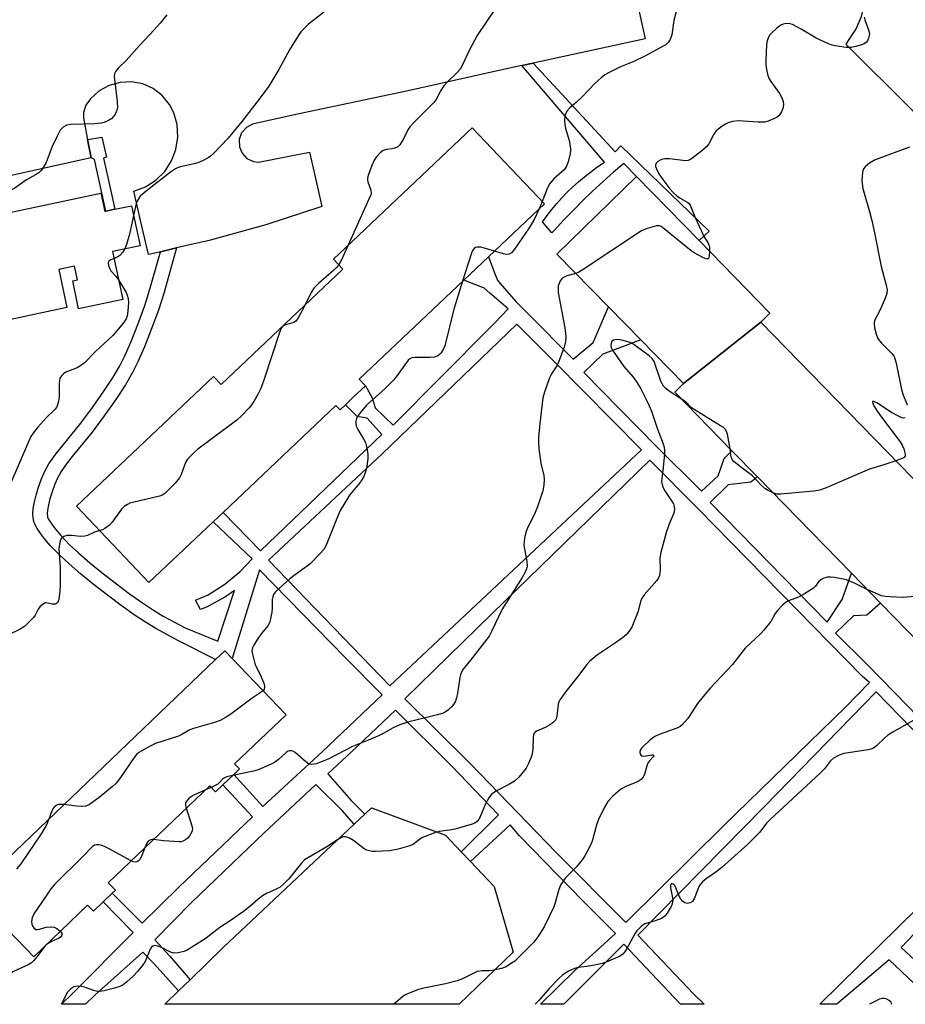
# Model space of a CAD drawing. Units: inches. Extents: x 1315758 to 1321758, y 481449 to 485450.
# Drawn here: x 1316992 to 1317255, y 481450 to 481743 of the extents above; entities that cross this region are included whole.
import ezdxf

# ---------------------------------------------------------------- set-up
doc = ezdxf.new("R2010")
doc.units = ezdxf.units.IN
doc.header["$MEASUREMENT"] = 0
for name, color, linetype in [('BLDG-Footprint', 5, 'Continuous'), ('TRANS-Non Street Sidewalk', 7, 'Continuous'), ('TRANS-Parking Lot', 4, 'Continuous'), ('Undefined', 1, 'Continuous')]:
    doc.layers.add(name, color=color, linetype=linetype)

msp = doc.modelspace()

# ---------------------------------------------------------------- linework, layer by layer
at = {"layer": 'BLDG-Footprint'}
for points, elevation in [([(1317093.07, 481635.6), (1317094.93, 481633.63), (1317091.34, 481630.23), (1317088.97, 481627.98), (1317087.39, 481626.49), (1317086.16, 481627.78), (1317052.63, 481596.01), (1317049.67, 481593.2), (1317030.6, 481575.14), (1317009.08, 481597.86), (1317049.78, 481636.43), (1317052.06, 481634.02), (1317088.26, 481668.33), (1317085.44, 481671.3), (1317126.71, 481710.4), (1317148.14, 481687.78), (1317131.49, 481672), (1317124.2, 481665.1)], 167.51), ([(1317212.44, 481652.57), (1317189.46, 481634.3), (1317176.78, 481647.31), (1317167.17, 481657.17), (1317151.88, 481672.86), (1317175.53, 481695.91), (1317194.1, 481676.86), (1317215.18, 481655.24)], 163.1), ([(1317016.29, 481690.99), (1317017.46, 481685.51), (1317017.73, 481685.57), (1317020.46, 481686.15), (1317025.42, 481687.2), (1317027.94, 481675.33), (1317019.77, 481673.59), (1317022.8, 481659.36), (1317009.7, 481656.58), (1317007.93, 481664.91), (1317009.32, 481665.2), (1317008.47, 481669.24), (1317003.76, 481668.24), (1317006.16, 481656.97), (1316982.53, 481651.94), (1316985.14, 481639.66), (1316961.66, 481634.67), (1316952.56, 481677.43), (1316963.18, 481679.69), (1316968.55, 481680.83)], 172.33), ([(1317287.48, 481575.58), (1317268.58, 481553.66), (1317266.64, 481551.75), (1317265.72, 481550.86), (1317264.2, 481552.43), (1317248.03, 481569.02), (1317239.38, 481577.89), (1317211.45, 481606.54), (1317203.83, 481614.36), (1317186.86, 481631.77), (1317189.46, 481634.3), (1317212.44, 481652.57)], 161.5), ([(1316988.66, 481471.87), (1316978.8, 481483.7), (1317050.42, 481552.27), (1317053.1, 481554.84), (1317055.31, 481552.54), (1317071.33, 481535.8), (1317056.06, 481521.17), (1317057.47, 481519.7), (1317055.78, 481518.08), (1317052.52, 481514.96), (1317050.35, 481512.89), (1317048.65, 481514.67), (1317018.5, 481485.8), (1317020.6, 481483.61), (1317019.69, 481482.74), (1317017.03, 481480.19), (1317014.09, 481477.37), (1317012.36, 481479.17), (1316996.35, 481463.84)], 166.06)]:
    msp.add_lwpolyline(points, close=True, dxfattribs=dict(at, elevation=elevation))
at = {"layer": 'TRANS-Non Street Sidewalk'}
for points in [[(1317141.43, 481728.89), (1317144.78, 481729.62), (1317169.14, 481703.29), (1317170.87, 481705.02), (1317197.09, 481679.68), (1317194.1, 481676.86), (1317175.53, 481695.91), (1317171.74, 481699.81), (1317168.63, 481697.16), (1317165.58, 481694.44), (1317162.58, 481691.67), (1317159.64, 481688.83), (1317156.75, 481685.94), (1317153.92, 481683), (1317151.14, 481679.99), (1317150.39, 481679.15), (1317147.61, 481682.45), (1317148.95, 481684.31), (1317150.35, 481686.11), (1317151.81, 481687.87), (1317153.34, 481689.57), (1317154.93, 481691.22), (1317156.56, 481692.81), (1317158.26, 481694.35), (1317160.01, 481695.82), (1317161.81, 481697.23), (1317163.66, 481698.58), (1317165.55, 481699.86), (1317166.01, 481700.16)], [(1317013.37, 481701.42), (1317012.32, 481706.97), (1317013.03, 481707.06), (1317016.56, 481707.62), (1317017.99, 481701.7), (1317017.04, 481701.35), (1317019.13, 481692.01), (1317020.46, 481686.15), (1317017.73, 481685.57), (1317014.42, 481700.98)]]:
    msp.add_lwpolyline(points, close=True, dxfattribs=at)
for points in [[(1317260.85, 481528.19, 0), (1317246.79, 481542.61, 0), (1317213.57, 481508.56, 0), (1317175.91, 481470.21, 0), (1317192.47, 481452.77, 0), (1317195.58, 481449.68, 0), (1317188.62, 481449.68, 0), (1317188.35, 481449.96, 0), (1317171.77, 481467.61, 0), (1317154.86, 481450.67, 0), (1317153.87, 481449.69, 0), (1317146.97, 481449.69, 0), (1317157.05, 481459.61, 0), (1317169.29, 481470.72, 0), (1317159.53, 481480.48, 0), (1317140.74, 481499.84, 0), (1317137.93, 481503.05, 0), (1317126.18, 481492.12, 0), (1317123.39, 481495.07, 0), (1317134.52, 481506.01, 0), (1317120.65, 481520.55, 0), (1317103.83, 481537.16, 0), (1317090.84, 481524.8, 0), (1317083.76, 481518.23, 0), (1317090.67, 481510.35, 0), (1317094.72, 481506.22, 0), (1317091.62, 481503.29, 0), (1317088.06, 481507.28, 0), (1317080.23, 481515.11, 0), (1317064.81, 481500.69, 0), (1317043.31, 481480.05, 0), (1317032.3, 481468.81, 0), (1317036.82, 481463.96, 0), (1317042.82, 481456.96, 0), (1317039.41, 481453.65, 0), (1317032.08, 481461.81, 0), (1317028.75, 481465.2, 0), (1317014.56, 481452.47, 0), (1317011.7, 481449.7, 0), (1317004.63, 481449.7, 0), (1317007.83, 481452.86, 0), (1317025.91, 481471.07, 0), (1317017.02, 481480.19, 0), (1317019.69, 481482.74, 0), (1317028.61, 481473.86, 0), (1317039.44, 481484.48, 0), (1317061.34, 481505.44, 0), (1317052.52, 481514.96, 0), (1317055.78, 481518.08, 0), (1317064.43, 481508.55, 0), (1317082.1, 481524.82, 0), (1317099.93, 481541.7, 0), (1317088.88, 481552.82, 0), (1317063.47, 481578.94, 0), (1317055.31, 481552.54, 0), (1317053.1, 481554.84, 0), (1317050.42, 481552.27, 0), (1317039.38, 481557.83, 0), (1317032.65, 481561.47, 0), (1317029.61, 481563.34, 0), (1317026.24, 481565.58, 0), (1317022.33, 481568.35, 0), (1317018.31, 481571.34, 0), (1317014.02, 481574.68, 0), (1317010.27, 481577.75, 0), (1317006.88, 481580.67, 0), (1317004, 481583.33, 0), (1317001.16, 481586.28, 0), (1316998.97, 481588.9, 0), (1316997.36, 481591.21, 0), (1316996.7, 481592.46, 0), (1316996.36, 481593.32, 0), (1316996.15, 481594.27, 0), (1316996.08, 481595.64, 0), (1316996.19, 481597.16, 0), (1316996.53, 481599.12, 0), (1316997.03, 481601.15, 0), (1316997.76, 481603.49, 0), (1316998.67, 481605.97, 0), (1316999.56, 481608.05, 0), (1317000.85, 481610.4, 0), (1317002.83, 481613.25, 0), (1317004.87, 481615.84, 0), (1317010.37, 481622.52, 0), (1317013.84, 481627.19, 0), (1317017.22, 481632.03, 0), (1317019.95, 481636.2, 0), (1317021.98, 481639.63, 0), (1317023.45, 481642.61, 0), (1317025.28, 481646.83, 0), (1317027.28, 481651.92, 0), (1317029.35, 481657.54, 0), (1317030.87, 481662.39, 0), (1317034.04, 481673.55, 0), (1317038.79, 481674.65, 0), (1317034.97, 481661.16, 0), (1317033.39, 481656.16, 0), (1317031.28, 481650.4, 0), (1317029.23, 481645.2, 0), (1317027.33, 481640.81, 0), (1317025.74, 481637.59, 0), (1317023.58, 481633.94, 0), (1317020.77, 481629.63, 0), (1317017.31, 481624.69, 0), (1317013.74, 481619.88, 0), (1317008.2, 481613.15, 0), (1317006.27, 481610.7, 0), (1317004.49, 481608.14, 0), (1317003.41, 481606.18, 0), (1317002.65, 481604.39, 0), (1317001.81, 481602.12, 0), (1317001.15, 481600, 0), (1317000.72, 481598.24, 0), (1317000.44, 481596.64, 0), (1317000.36, 481595.59, 0), (1317000.4, 481594.84, 0), (1317000.46, 481594.57, 0), (1317000.58, 481594.26, 0), (1317001.02, 481593.45, 0), (1317002.38, 481591.49, 0), (1317004.35, 481589.13, 0), (1317006.99, 481586.39, 0), (1317009.73, 481583.86, 0), (1317013.02, 481581.02, 0), (1317016.69, 481578.02, 0), (1317020.9, 481574.74, 0), (1317024.84, 481571.81, 0), (1317028.66, 481569.11, 0), (1317031.91, 481566.94, 0), (1317034.79, 481565.18, 0), (1317041.37, 481561.62, 0), (1317051.03, 481557.7, 0), (1317056.04, 481572.72, 0), (1317053.39, 481570.85, 0), (1317047.69, 481567.78, 0), (1317045.95, 481567.1, 0), (1317044.46, 481569.85, 0), (1317048.16, 481571.53, 0), (1317053.17, 481574.66, 0), (1317057.73, 481578.44, 0), (1317061.25, 481582.19, 0), (1317049.67, 481593.2, 0), (1317052.63, 481596.01, 0), (1317063.73, 481584.58, 0), (1317099.82, 481619.17, 0), (1317095.46, 481624.03, 0), (1317092.53, 481624.57, 0), (1317088.97, 481627.98, 0), (1317091.34, 481630.23, 0), (1317094.93, 481633.63, 0), (1317096.94, 481630.07, 0), (1317097.79, 481627.15, 0), (1317103.16, 481621.93, 0), (1317131.93, 481650.89, 0), (1317133.36, 481652.34, 0), (1317137.36, 481656.55, 0), (1317131.93, 481661.24, 0), (1317130.18, 481662.75, 0), (1317129.52, 481663.01, 0), (1317124.2, 481665.1, 0), (1317131.49, 481672, 0), (1317133.5, 481666.76, 0), (1317134.15, 481665.07, 0), (1317135.02, 481664.07, 0), (1317139.62, 481658.77, 0), (1317143.23, 481655.14, 0), (1317156.67, 481641.62, 0), (1317162.64, 481646.5, 0), (1317163.33, 481648.13, 0), (1317166.86, 481656.44, 0), (1317167.17, 481657.17, 0), (1317176.78, 481647.31, 0), (1317165.53, 481643.08, 0), (1317159.84, 481637.65, 0), (1317181.36, 481615.73, 0), (1317194.84, 481602.27, 0), (1317199.81, 481606.91, 0), (1317201.56, 481612.01, 0), (1317203.83, 481614.36, 0), (1317211.45, 481606.54, 0), (1317209.48, 481605, 0), (1317202.77, 481604.2, 0), (1317197.42, 481598.94, 0), (1317232.16, 481563.36, 0), (1317236.67, 481570.13, 0), (1317239.38, 481577.89, 0), (1317248.03, 481569.01, 0), (1317243.96, 481565.44, 0), (1317239.98, 481565.21, 0), (1317234.67, 481560.1, 0), (1317244.1, 481550.79, 0), (1317252.26, 481542.37, 0), (1317263, 481531.33, 0)], [(1317259.8, 481454.22, 0), (1317250.58, 481462.91, 0), (1317235.04, 481449.68, 0), (1317230.01, 481449.68, 0), (1317264.96, 481484.17, 0)], [(1317270.16, 481483.34, 0), (1317254.15, 481466.55, 0), (1317260.99, 481460.2, 0)]]:
    msp.add_polyline3d(points, dxfattribs=at)
for points in [[(1317156.49, 481595.4, 0), (1317177.04, 481614.62, 0), (1317151.13, 481640.76, 0), (1317139.98, 481651.99, 0), (1317099.89, 481613.38, 0), (1317066.08, 481581.84, 0), (1317102.19, 481544.39, 0)], [(1317242.58, 481547.27, 0), (1317193.91, 481596.96, 0), (1317179.52, 481611.49, 0), (1317132.59, 481565.93, 0), (1317106.67, 481540.58, 0), (1317126.07, 481521.35, 0), (1317151.64, 481494.81, 0), (1317172.34, 481474.02, 0), (1317201.45, 481502.88, 0), (1317237.75, 481538.21, 0), (1317244.8, 481545.38, 0)]]:
    msp.add_polyline3d(points, close=True, dxfattribs=at)
at = {"layer": 'TRANS-Parking Lot'}
msp.add_lwpolyline([(1317123.39, 481495.07), (1317126.18, 481492.12), (1317133.17, 481484.73), (1317138.86, 481465.2), (1317122.85, 481449.69), (1317035.35, 481449.7), (1317039.41, 481453.65), (1317042.82, 481456.96), (1317052.67, 481466.54), (1317091.62, 481503.29), (1317094.72, 481506.22), (1317096.78, 481508.17), (1317118.76, 481499.95)], close=True, dxfattribs=at)
for points in [[(1317276.45, 481696.7, 0), (1317237.7, 481735.26, 0), (1317238, 481735.61, 0), (1317239.63, 481738.03, 0), (1317240.55, 481739.38, 0), (1317240.76, 481739.85, 0), (1317242.41, 481743.54, 0), (1317243.53, 481747.95, 0), (1317243.58, 481748.5, 0), (1317243.88, 481752.49, 0), (1317243.71, 481754.21, 0), (1317243.43, 481757.02, 0), (1317243.07, 481788.05, 0), (1317240.65, 481846.99, 0), (1317240.64, 481852.16, 0), (1317240.46, 481963.35, 0), (1317239.52, 482041.53, 0), (1317239.23, 482134.86, 0)], [(1317175.65, 481748.03, 0), (1317178.09, 481736.84, 0), (1317144.78, 481729.62, 0), (1317141.43, 481728.89, 0), (1317136.89, 481727.91, 0), (1317107.15, 481721.31, 0), (1317073.38, 481714.13, 0), (1317061.42, 481711.47, 0), (1317059.54, 481710.48, 0), (1317058.14, 481708.89, 0), (1317057.42, 481706.89, 0), (1317057.46, 481704.77, 0), (1317058.27, 481702.81, 0), (1317059.73, 481701.27, 0), (1317061.65, 481700.37, 0), (1317063.14, 481700.18, 0), (1317078.33, 481703.19, 0), (1317080, 481695.81, 0), (1317081.99, 481687.02, 0), (1317065.34, 481681.57, 0), (1317048.47, 481676.88, 0), (1317038.79, 481674.65, 0), (1317034.04, 481673.55, 0), (1317031.41, 481672.95, 0), (1317030.47, 481672.76, 0), (1317028.21, 481682.43, 0), (1317026.09, 481691.53, 0), (1317029.56, 481692.82, 0), (1317032.67, 481694.82, 0), (1317035.3, 481697.43, 0), (1317037.31, 481700.53, 0), (1317038.63, 481703.99, 0), (1317039.18, 481707.65, 0), (1317038.94, 481711.34, 0), (1317037.94, 481714.9, 0), (1317036.71, 481717.37, 0), (1317034.55, 481720, 0), (1317031.84, 481722.06, 0), (1317028.74, 481723.44, 0), (1317025.4, 481724.07, 0), (1317022, 481723.92, 0), (1317018.73, 481723, 0), (1317015.76, 481721.35, 0), (1317013.24, 481719.05, 0), (1317011.86, 481717.18, 0), (1317011.16, 481714.94, 0), (1317011.11, 481713.39, 0), (1317012.32, 481706.97, 0), (1317013.37, 481701.42, 0), (1316966.33, 481691.08, 0)]]:
    msp.add_polyline3d(points, dxfattribs=at)
at = {"layer": 'Undefined'}
for p, q in [((1317147.47, 481688.49, 166), (1317146.59, 481686.31, 166)), ((1317049.1, 481514.19, 164), (1317047.37, 481513.44, 164)), ((1317000.81, 481504.77, 166), (1317000, 481502.91, 166)), ((1317000, 481467.38, 164), (1316999.89, 481467.24, 164)), ((1317000.13, 481467.47, 164), (1317000, 481467.38, 164))]:
    msp.add_line(p, q, dxfattribs=at)
for points, elevation in [([(1317188.23, 481748.46), (1317186.64, 481742.3), (1317186, 481738.07), (1317185.52, 481736.71), (1317184.94, 481735.82), (1317184.19, 481735.13), (1317183.45, 481734.64), (1317178.18, 481731.77), (1317174.75, 481730.13), (1317170.74, 481728.53), (1317167.38, 481726.88), (1317166.14, 481726.18), (1317164.98, 481725.29), (1317163.23, 481723.72), (1317159.38, 481719.65), (1317157.66, 481718), (1317155.69, 481716.37), (1317154.84, 481715.35), (1317154.47, 481714.68), (1317154.25, 481713.91), (1317154.14, 481712.53), (1317154.19, 481711.4), (1317154.41, 481710.26), (1317155.47, 481706.61), (1317155.81, 481704.98), (1317155.91, 481703.89), (1317155.79, 481702.76), (1317155.21, 481700.25), (1317154.71, 481698.99), (1317153.98, 481697.94), (1317150.95, 481695.25), (1317149.73, 481693.86), (1317149.09, 481692.58), (1317147.47, 481688.49)], 166), ([(1317086.51, 481747.91), (1317078.05, 481741.19), (1317076.78, 481740.07), (1317075.75, 481738.94), (1317074.93, 481737.75), (1317072.34, 481733.55), (1317069.24, 481727.71), (1317066.18, 481722.76), (1317063.39, 481718.93), (1317058.23, 481712.24), (1317054.12, 481707.27), (1317049.76, 481702.8), (1317048.89, 481702.01), (1317048.19, 481701.51), (1317046.69, 481700.67), (1317045.13, 481699.97), (1317044.03, 481699.67), (1317040.36, 481698.93), (1317039.26, 481698.56), (1317038.53, 481698.22), (1317036.98, 481697.18), (1317029.73, 481691.59), (1317028.03, 481690.05), (1317027.24, 481688.93), (1317026.84, 481687.85), (1317026.04, 481684.28)], 170), ([(1317133.74, 481746.13), (1317128.15, 481737.81), (1317125.76, 481733.4), (1317123.76, 481729.1), (1317123.05, 481727.82), (1317122.3, 481726.94), (1317119.17, 481723.88), (1317118.21, 481722.84), (1317117.34, 481721.54), (1317115.97, 481718.83), (1317115.28, 481717.93), (1317109.56, 481712.2), (1317108.22, 481710.76), (1317107.59, 481709.82), (1317106.18, 481706.95), (1317105.16, 481705.3), (1317104.58, 481704.77), (1317103.64, 481704.35), (1317102.87, 481704.17), (1317101.25, 481703.99), (1317100.24, 481703.63), (1317099.3, 481702.97), (1317098.11, 481701.69), (1317097.54, 481700.73), (1317096.87, 481699.19), (1317095.82, 481696.54), (1317095.55, 481695.46), (1317095.56, 481694.86), (1317095.68, 481694.3), (1317096.57, 481691.81), (1317096.62, 481691.1), (1317096.5, 481690.46), (1317095.98, 481689.15), (1317089.67, 481675.31)], 168), ([(1317035.89, 481744), (1317033.94, 481741.51), (1317032.18, 481739.51), (1317027.82, 481734.86), (1317023.83, 481730.46), (1317021.4, 481728.11), (1317020.72, 481727.25), (1317020.39, 481726.49), (1317020.29, 481725.66), (1317021.14, 481718.26), (1317021.21, 481716.49), (1317021.12, 481715.94), (1317020.87, 481715.18), (1317020.52, 481714.44), (1317020.1, 481713.77), (1317019.51, 481713.21), (1317018.54, 481712.62), (1317017.25, 481712.01), (1317016.45, 481711.78), (1317014.55, 481711.59), (1317007.28, 481711.4), (1317006.21, 481711.18), (1317005.09, 481710.64), (1317004.24, 481709.7), (1317003.18, 481707.69), (1317001.86, 481704.84), (1317000, 481700.04)], 172), ([(1317243.23, 481743.34), (1317243.37, 481742.54), (1317244.52, 481739.52), (1317244.76, 481738.41), (1317244.72, 481737.85), (1317244.51, 481737.04), (1317244.18, 481736.28), (1317243.86, 481735.86), (1317243.18, 481735.42), (1317242.39, 481735.11), (1317240.71, 481734.58), (1317239.3, 481734.25), (1317237.83, 481734.27), (1317234.58, 481734.8), (1317233.71, 481735.01), (1317232.62, 481735.4), (1317228.89, 481737.05), (1317224.44, 481739.76), (1317221.91, 481741.12), (1317221.11, 481741.35), (1317219.97, 481741.38), (1317219.14, 481741.25), (1317218.39, 481740.91), (1317217.24, 481740.04), (1317215.72, 481738.69), (1317215.14, 481738.06), (1317214.73, 481737.35), (1317214.38, 481736.3), (1317214.17, 481735.18), (1317213.95, 481730.4), (1317213.99, 481729.21), (1317214.2, 481727.74), (1317214.54, 481726), (1317214.81, 481725.17), (1317215.4, 481724.17), (1317218.03, 481720.61), (1317218.69, 481719.32), (1317219.07, 481718.25), (1317219.17, 481717.21), (1317219.02, 481716.19), (1317218.63, 481715.2), (1317217.88, 481714.09), (1317217.28, 481713.55), (1317216.53, 481713.14), (1317214.62, 481712.39), (1317213.52, 481712.12), (1317211.64, 481712.06), (1317207.18, 481712.4), (1317205.69, 481712.45), (1317204.04, 481712.26), (1317202.72, 481711.91), (1317201.96, 481711.52), (1317201, 481710.88), (1317199.19, 481709.46), (1317198.51, 481708.54), (1317197, 481705.67), (1317196.33, 481704.74), (1317194.81, 481703.43), (1317191.59, 481701), (1317190.85, 481700.67), (1317190.03, 481700.59), (1317185.36, 481701.14), (1317183.9, 481701.14), (1317183.05, 481701), (1317182.53, 481700.81), (1317181.84, 481700.4), (1317181.31, 481699.88), (1317181.13, 481699.36), (1317181.19, 481698.89), (1317181.46, 481698.16), (1317182.17, 481696.74), (1317183.3, 481695.06), (1317185.44, 481692.28), (1317186.42, 481691.19), (1317187.53, 481690.19), (1317188.49, 481689.5), (1317190.77, 481688.21), (1317191.16, 481687.85), (1317191.46, 481687.41), (1317192.86, 481683.95), (1317194.8, 481679.67), (1317195.57, 481678.09), (1317196.67, 481676.26), (1317197, 481675.56), (1317197.21, 481674.8), (1317197.25, 481673.63)], 164), ([(1317256.69, 481704.64), (1317247.58, 481701.3), (1317246.22, 481700.75), (1317244.79, 481699.86), (1317243.51, 481698.81), (1317243.03, 481698.2), (1317242.72, 481697.17), (1317242.54, 481694.62), (1317242.82, 481692.34), (1317244.89, 481685.14), (1317245.46, 481682.86), (1317246.29, 481679.17), (1317248.25, 481669.16), (1317249.71, 481663.62), (1317249.98, 481662.19), (1317249.89, 481661.08), (1317249.42, 481659.73), (1317247.91, 481656.26), (1317246.28, 481653.06), (1317246.13, 481652.29), (1317246.28, 481650.91), (1317246.83, 481648.69), (1317247.14, 481647.91), (1317247.43, 481647.45), (1317248.34, 481646.37), (1317251.43, 481643.23), (1317251.96, 481642.56), (1317252.22, 481642.06), (1317252.69, 481640.42), (1317254.25, 481632.58), (1317254.7, 481631.2), (1317255.95, 481627.96)], 162), ([(1317000, 481700.04), (1316998.87, 481698.05), (1316998.48, 481697.56), (1316997.84, 481697.03), (1316996.89, 481696.41), (1316994.22, 481694.92), (1316990.71, 481692.43), (1316987.49, 481690.81), (1316981.61, 481686.91), (1316981.23, 481686.53), (1316980.72, 481685.83), (1316979.17, 481683.09)], 172), ([(1317026.04, 481684.28), (1317024.81, 481678.8), (1317023.9, 481675.73), (1317023.39, 481674.36)], 170), ([(1317146.59, 481686.31), (1317145.06, 481683.15), (1317143.61, 481680.63), (1317139.25, 481674.28), (1317138.33, 481673.19), (1317137.66, 481672.78), (1317136.76, 481672.72), (1317135.94, 481672.89), (1317133.29, 481673.71)], 166), ([(1317197.25, 481673.63), (1317197.14, 481672.33), (1317196.88, 481671.5), (1317196.76, 481671.39), (1317196.42, 481671.35), (1317195.25, 481671.8), (1317192.7, 481673.17), (1317191.73, 481673.82), (1317183.28, 481680.77), (1317182.81, 481681.06), (1317182.31, 481681.25), (1317181.5, 481681.24), (1317178.67, 481680.46), (1317177.04, 481679.75), (1317159.41, 481668.02), (1317158.39, 481667.43), (1317157.51, 481667.08)], 164), ([(1317089.67, 481675.31), (1317087.71, 481670.96), (1317087.01, 481669.65)], 168), ([(1317023.39, 481674.36), (1317022.83, 481673.44), (1317021.93, 481672.44), (1317021.3, 481671.98), (1317020.21, 481671.52)], 170), ([(1317133.29, 481673.71), (1317130.64, 481674.54), (1317129.24, 481674.89), (1317128.15, 481674.88), (1317127.66, 481674.76), (1317127.24, 481674.53), (1317126.78, 481673.9), (1317126.47, 481673.11), (1317123.83, 481664.74)], 166), ([(1317020.21, 481671.52), (1317019.3, 481671.16), (1317018.7, 481670.78), (1317018.58, 481670.61), (1317018.47, 481670.18), (1317018.57, 481669.41), (1317018.84, 481668.6), (1317019.24, 481667.89), (1317020.75, 481666.3), (1317021.56, 481665.19)], 170), ([(1317087.01, 481669.65), (1317086.35, 481668.82), (1317085.53, 481668.01), (1317081.02, 481664.05), (1317079.74, 481662.81), (1317078.85, 481661.41), (1317076.89, 481657.55)], 168), ([(1317157.51, 481667.08), (1317154.76, 481666.35), (1317153.66, 481665.81), (1317153.3, 481665.48), (1317152.85, 481664.84), (1317152.5, 481664.13), (1317152.27, 481663.35), (1317152.18, 481662.5), (1317152.25, 481661.41), (1317154.21, 481650.95), (1317154.46, 481648.3), (1317154.43, 481646.85), (1317153.99, 481645.13), (1317152.37, 481640.64), (1317151.81, 481639.64), (1317150.22, 481637.25), (1317149.61, 481636.03), (1317148.16, 481631.76), (1317147.72, 481630.06), (1317146.79, 481622.4), (1317146.43, 481618.38), (1317146.37, 481616.95), (1317146.53, 481614.94), (1317147.06, 481610.64), (1317147.98, 481606.97), (1317148.06, 481605.82), (1317148.01, 481604.09), (1317147.65, 481602.38), (1317146.06, 481597.62), (1317145.37, 481596.02), (1317143, 481591.08), (1317142.7, 481590.3), (1317142.35, 481588.86), (1317142.1, 481587.4), (1317142.05, 481586.24), (1317142.89, 481581.37), (1317142.97, 481580.04), (1317142.84, 481579.26), (1317142.41, 481578.21), (1317141.57, 481576.68), (1317135.63, 481567.24), (1317132.46, 481560.58), (1317131.74, 481559.23), (1317126.19, 481552.03), (1317124.04, 481549.39), (1317123.47, 481548.49), (1317123.18, 481547.71), (1317123, 481546.86), (1317122.31, 481542.2), (1317122.05, 481540.86), (1317121.69, 481539.85), (1317121.16, 481538.9), (1317120.46, 481538.05), (1317119.61, 481537.28), (1317118.69, 481536.62), (1317118.05, 481536.31), (1317116.38, 481535.8), (1317107.59, 481533.6), (1317105.17, 481532.82), (1317103.17, 481531.91), (1317100.19, 481530.24), (1317098.67, 481529.48), (1317095.56, 481528.12), (1317091.07, 481526.41), (1317083.89, 481522.57), (1317080.3, 481521.26), (1317078.93, 481520.97), (1317078.13, 481521.14), (1317077.19, 481521.78), (1317074.06, 481524.56), (1317073.37, 481524.95), (1317072.93, 481525.07), (1317072.49, 481525.08), (1317071.98, 481524.93), (1317071.42, 481524.59), (1317069.07, 481522.52), (1317068.01, 481521.72), (1317067.08, 481521.17), (1317066.02, 481520.68), (1317063.03, 481519.47), (1317061.64, 481519.01), (1317055.43, 481517.75)], 164), ([(1317021.56, 481665.19), (1317023.83, 481661.37), (1317024.16, 481660.61), (1317024.45, 481659.59), (1317024.53, 481658.46), (1317024.33, 481655.82), (1317024.12, 481654.38), (1317023.84, 481653.58), (1317023.04, 481652.41), (1317019.88, 481648.6), (1317014.67, 481643.82), (1317011.47, 481640.47), (1317010.29, 481639.58), (1317009.27, 481638.99), (1317005.86, 481637.73), (1317005.17, 481637.25), (1317004.58, 481636.62), (1317004.15, 481635.89), (1317004.02, 481635.35), (1317003.94, 481634.18), (1317003.95, 481630.29), (1317003.75, 481629.13), (1317003.43, 481628.02), (1317003.07, 481627.25), (1317002.59, 481626.62), (1317000, 481624.09)], 170), ([(1317123.83, 481664.74), (1317121.19, 481656.43), (1317118.52, 481645.59), (1317118.06, 481644.45), (1317117.34, 481643.34), (1317116.99, 481642.94), (1317116.45, 481642.54), (1317115.5, 481642.22), (1317114.09, 481642.08), (1317109.59, 481642.12), (1317108.74, 481641.98), (1317108.09, 481641.64), (1317107.67, 481641.26), (1317107.12, 481640.59), (1317104.41, 481636.69), (1317103.32, 481635.31), (1317100.67, 481632.77), (1317095.24, 481627.86), (1317093.35, 481625.62), (1317092.39, 481624.19), (1317092.19, 481623.66), (1317092.07, 481622.82), (1317092.09, 481622.25), (1317092.21, 481621.7), (1317092.71, 481620.66), (1317094.38, 481617.87), (1317094.92, 481616.83), (1317095.2, 481616.02), (1317095.49, 481614.62), (1317095.65, 481613.2), (1317095.62, 481612.04), (1317095.4, 481609.73), (1317095.07, 481608.32), (1317094.42, 481606.7), (1317093.88, 481605.67), (1317093.2, 481604.72), (1317090.22, 481601.09), (1317087.46, 481596.53), (1317086.62, 481594.66), (1317083.46, 481586.75), (1317082.96, 481585.69), (1317082.53, 481584.99), (1317081.37, 481583.66), (1317078.49, 481580.71), (1317077.58, 481579.97), (1317073.78, 481577.22), (1317072.41, 481576.13), (1317068.67, 481572.89), (1317068.07, 481572.28), (1317067.63, 481571.61), (1317067.38, 481570.89), (1317067.23, 481570.13), (1317067.22, 481567.49), (1317067.11, 481566.33), (1317066.76, 481564.31), (1317066.45, 481563.2), (1317065.88, 481562.23), (1317064.01, 481560.01), (1317063.14, 481558.82), (1317061.75, 481556.53), (1317061.38, 481555.75), (1317061.23, 481555.22), (1317061.21, 481554.68), (1317061.33, 481553.86), (1317062.07, 481551.08), (1317062.41, 481550.27), (1317063.77, 481547.63), (1317064.83, 481544.9), (1317064.94, 481544.36), (1317064.95, 481543.85), (1317064.83, 481543.38), (1317064.51, 481542.92)], 166), ([(1317076.89, 481657.55), (1317074.94, 481653.84), (1317074.27, 481652.93), (1317073.63, 481652.51), (1317071.57, 481651.93), (1317070.86, 481651.65), (1317070.26, 481651.25), (1317069.93, 481650.82), (1317069.38, 481649.49), (1317064.81, 481635.64), (1317063.81, 481632.85), (1317063.04, 481631.26), (1317061.74, 481628.95), (1317061.1, 481627.96), (1317060.36, 481627.09), (1317058.18, 481624.8), (1317056.72, 481623.4), (1317045.16, 481614.78), (1317044.26, 481614.03), (1317043.03, 481612.85), (1317042.07, 481611.81), (1317041.44, 481610.88), (1317041.11, 481610.08), (1317040.18, 481607.3), (1317039.67, 481606.27), (1317038.34, 481604.72), (1317036.11, 481602.38), (1317035.27, 481601.59), (1317034.56, 481601.14), (1317033.75, 481600.85), (1317025.77, 481598.99), (1317024.94, 481598.73), (1317024.17, 481598.38), (1317023.24, 481597.76), (1317022.42, 481596.97), (1317019.65, 481593.13), (1317018.89, 481592.24), (1317017.52, 481591.22), (1317016.77, 481590.86), (1317015.96, 481590.59)], 168), ([(1317188.86, 481629.72), (1317185.19, 481632.03), (1317184.3, 481632.75), (1317183.57, 481633.56), (1317183.15, 481634.22), (1317182.79, 481635.02), (1317180.72, 481640.84), (1317180.13, 481641.8), (1317179.3, 481642.57), (1317175.11, 481645.69), (1317174.39, 481646.15), (1317173.61, 481646.51), (1317171.11, 481647.24), (1317169.72, 481647.45), (1317169.19, 481647.38), (1317168.69, 481647.19), (1317168.12, 481646.69), (1317167.94, 481646.27), (1317167.9, 481645.53), (1317168.02, 481645.02), (1317168.4, 481644.26), (1317171.72, 481639.44), (1317174.59, 481636.11), (1317175.72, 481634.58), (1317176.78, 481632.77), (1317178.57, 481629.23), (1317179.31, 481627.67), (1317179.93, 481626.09), (1317181.67, 481621.06), (1317183.46, 481616.43), (1317183.78, 481615.38), (1317183.87, 481614.55), (1317183.83, 481613.39), (1317183.44, 481609.32), (1317183, 481606.12), (1317182.97, 481605.25), (1317183.03, 481604.7), (1317183.32, 481603.63), (1317183.72, 481602.67), (1317186.48, 481598.52), (1317186.75, 481597.72), (1317186.79, 481596.88), (1317186.58, 481595.77), (1317185.33, 481592.79), (1317184.39, 481590.28), (1317182.76, 481584.05), (1317182.47, 481582.34), (1317182.54, 481578.93), (1317182.49, 481578.08), (1317182.34, 481577.25), (1317182.01, 481576.49), (1317181.54, 481575.79), (1317180.08, 481574.02), (1317177.82, 481571.46), (1317177.02, 481570.33), (1317176.7, 481569.52), (1317175.96, 481566.67), (1317175.49, 481565.3), (1317174.08, 481561.85), (1317173.37, 481560.64), (1317172.45, 481559.62), (1317171.35, 481558.71), (1317169.27, 481557.18), (1317163.94, 481553.59), (1317161.64, 481551.74), (1317160.65, 481550.69), (1317158.41, 481547.56), (1317154.5, 481542.72), (1317152.79, 481540.37), (1317152.46, 481539.69), (1317152.24, 481538.95), (1317151.86, 481535.4), (1317151.66, 481534.64), (1317151.41, 481534.19), (1317150.61, 481533.44), (1317149.42, 481532.61), (1317148.41, 481532.06), (1317145.8, 481530.96), (1317145.38, 481530.67), (1317145.09, 481530.29), (1317144.92, 481529.81), (1317144.79, 481529.01), (1317144.69, 481525.54), (1317144.51, 481524.22), (1317144.2, 481523.16), (1317143.55, 481521.51), (1317142.75, 481519.95), (1317140.49, 481517.28), (1317139.25, 481516.07), (1317137.78, 481515.17), (1317133.91, 481513.13), (1317132.95, 481512.51), (1317132.32, 481511.95), (1317131.65, 481511.06), (1317130.66, 481509.34), (1317128.9, 481505.23), (1317128.48, 481504.46), (1317128.14, 481504.04), (1317127.49, 481503.58), (1317126.7, 481503.25), (1317121.6, 481501.78), (1317119.89, 481501.43), (1317116.87, 481501.06), (1317115.78, 481500.78), (1317113.34, 481499.86), (1317111.75, 481499.16), (1317111.02, 481498.71), (1317109.19, 481497.36), (1317108.1, 481496.78), (1317104.7, 481495.87), (1317102.1, 481495.35), (1317097.92, 481495.15), (1317097.03, 481495.16), (1317096.16, 481495.29), (1317095.33, 481495.57), (1317094.56, 481495.97), (1317091.38, 481498.37), (1317090.25, 481499.07), (1317089.43, 481499.37), (1317088.88, 481499.48), (1317088.35, 481499.46), (1317087.83, 481499.3), (1317086.6, 481498.59), (1317083.45, 481496.48), (1317077.97, 481493.37), (1317076.86, 481492.63), (1317075.93, 481491.7), (1317072.17, 481486.99), (1317070.73, 481485.52), (1317069.63, 481484.57), (1317068.45, 481483.92), (1317065.57, 481482.65), (1317064.33, 481481.92), (1317062.93, 481480.86), (1317060.55, 481478.74), (1317058.65, 481477.31), (1317054.78, 481474.53), (1317051.69, 481472.52), (1317047.57, 481469.39), (1317042.77, 481466.31), (1317041.73, 481465.73), (1317040.92, 481465.41), (1317039.23, 481464.99), (1317038.11, 481464.88), (1317037.58, 481464.96), (1317036.81, 481465.24), (1317034.29, 481466.58), (1317033.28, 481467.01), (1317032.36, 481467.13), (1317031.74, 481466.95), (1317031.39, 481466.7), (1317030.95, 481466.08), (1317029.56, 481462.66), (1317029.13, 481461.92), (1317028.44, 481460.98), (1317027.16, 481459.41), (1317025.92, 481458.1), (1317024.04, 481456.37), (1317022.95, 481455.51), (1317021.96, 481455), (1317020.36, 481454.46), (1317017.31, 481453.7), (1317015.91, 481453.48), (1317015.33, 481453.49), (1317014.53, 481453.65), (1317011.4, 481454.8), (1317010.59, 481455), (1317009.23, 481455.09), (1317008.28, 481454.89), (1317007.35, 481454.31), (1317006.37, 481453.32), (1317004.68, 481450.02), (1317004.49, 481449.7)], 162), ([(1317203.31, 481614.9), (1317202.55, 481619.27), (1317202.3, 481620.08), (1317201.88, 481620.78), (1317201.24, 481621.32), (1317200.5, 481621.8), (1317192.61, 481626.59), (1317191.79, 481627.25), (1317190.23, 481628.75), (1317188.86, 481629.72)], 162), ([(1317255.42, 481624.09), (1317254.93, 481624.05), (1317254.4, 481624.15), (1317253.37, 481624.58), (1317251.36, 481625.69), (1317246.95, 481628.56), (1317245.93, 481629), (1317245.71, 481628.98), (1317245.67, 481628.88), (1317245.73, 481628.54), (1317246.01, 481627.85), (1317247.02, 481626.13), (1317248.01, 481624.72), (1317253.84, 481616.99), (1317254.46, 481616.01), (1317254.94, 481614.94), (1317255.42, 481613.34), (1317255.37, 481612.68), (1317255.08, 481612.35), (1317254.64, 481612.1), (1317252.62, 481611.35)], 162), ([(1317000, 481624.09), (1316997.52, 481621.32), (1316996.13, 481619.54), (1316995.52, 481618.58), (1316994.78, 481617.01), (1316989.21, 481604.15)], 170), ([(1317216.05, 481601.83), (1317214.63, 481602.51), (1317213.68, 481603.13), (1317212.61, 481604.13), (1317210.02, 481606.88), (1317206.03, 481609.85), (1317204.49, 481611.15), (1317203.95, 481611.78), (1317203.71, 481612.25), (1317203.53, 481613.02), (1317203.31, 481614.9)], 162), ([(1317252.62, 481611.35), (1317249.06, 481610.14), (1317244.81, 481608.9), (1317231.93, 481603.3), (1317229.98, 481602.57), (1317228.22, 481602.31), (1317218.39, 481601.41), (1317217.23, 481601.45), (1317216.05, 481601.83)], 162), ([(1317015.96, 481590.59), (1317014.44, 481590.12), (1317012.33, 481589.15), (1317011.57, 481588.92), (1317010.21, 481588.85), (1317007.59, 481589.12), (1317006.23, 481589.1), (1317005.26, 481588.83), (1317004.86, 481588.56), (1317004.54, 481588.2), (1317004.14, 481587.17), (1317003.84, 481585.12), (1317004.16, 481579.49), (1317004.2, 481574.4), (1317004.11, 481572.64), (1317003.77, 481570.08), (1317003.63, 481569.57), (1317003.4, 481569.14), (1317002.83, 481568.75), (1317001.86, 481568.74), (1317000, 481569.11)], 168), ([(1317283.18, 481579.99), (1317283.06, 481579.28), (1317282.87, 481578.76), (1317282.08, 481577.26), (1317280.87, 481575.33), (1317280.52, 481574.9), (1317279.86, 481574.32), (1317278.63, 481573.5), (1317277.56, 481573.02), (1317273.32, 481571.82), (1317271.89, 481571.48), (1317269.33, 481571.18), (1317267.61, 481571.07), (1317259.23, 481571.1), (1317254.75, 481570.71), (1317250.93, 481570.84), (1317249.47, 481570.96), (1317248.35, 481571.22), (1317244.04, 481573.11)], 160), ([(1317244.04, 481573.11), (1317240.56, 481574.83), (1317237.89, 481575.91), (1317234.37, 481576.64), (1317233.19, 481576.78), (1317232.33, 481576.72), (1317231.21, 481576.43), (1317230.47, 481576.06), (1317229.66, 481575.35), (1317228.72, 481574.09), (1317228.14, 481573.51), (1317225.49, 481571.75), (1317223.7, 481570.77), (1317220.74, 481569.65), (1317219.73, 481569.15), (1317218.89, 481568.45), (1317217.4, 481566.81), (1317216.78, 481565.9), (1317215.42, 481563.51), (1317213.35, 481560.97), (1317212.33, 481559.89), (1317207.77, 481555.63), (1317204.07, 481550.73), (1317197.49, 481543.85), (1317195.78, 481541.88), (1317193.6, 481539.19), (1317190.75, 481534.74), (1317189.1, 481532.83), (1317188.47, 481532.29), (1317187.47, 481531.78), (1317182.3, 481529.93), (1317180.95, 481529.35), (1317180.23, 481528.88), (1317179.55, 481528.32), (1317177.15, 481526.11), (1317176.67, 481525.47), (1317176.46, 481524.74), (1317176.6, 481524.05), (1317177, 481523.56), (1317177.67, 481523.47), (1317180.08, 481523.9), (1317180.46, 481523.84), (1317180.58, 481523.77), (1317180.65, 481523.56), (1317180.49, 481523.26), (1317179.4, 481522.14), (1317178.92, 481521.45), (1317178.6, 481520.64), (1317177.85, 481518.08), (1317177.38, 481517.13), (1317176.87, 481516.53), (1317175.96, 481515.91), (1317172.3, 481514.43), (1317170.86, 481513.64), (1317168.4, 481511.48), (1317167.01, 481510), (1317165.93, 481508.17), (1317164.22, 481504.66), (1317163.74, 481503.32), (1317162.36, 481498.24), (1317161.64, 481496.66), (1317160.19, 481493.83), (1317159.39, 481492.61), (1317157.65, 481490.57), (1317156.44, 481489.26), (1317154.3, 481487.18), (1317153.48, 481486.06), (1317152.91, 481485.12), (1317152.39, 481483.8), (1317151.31, 481479.9), (1317150.9, 481478.65), (1317149.68, 481475.95), (1317148.1, 481472.76), (1317146.23, 481469.8), (1317144.97, 481468.19), (1317140.19, 481463.29), (1317139.31, 481462.53), (1317138.4, 481461.88), (1317136.73, 481460.86), (1317135.41, 481460.35), (1317132.58, 481459.73), (1317131.71, 481459.65), (1317129.63, 481459.63), (1317128.2, 481459.39), (1317127.14, 481458.97), (1317123.8, 481457.29), (1317122.17, 481456.68), (1317118.77, 481455.74), (1317111.8, 481454.37), (1317110.42, 481453.94), (1317108.26, 481453.13), (1317107.2, 481452.68), (1317106.47, 481452.26), (1317103.42, 481449.69)], 160), ([(1317000, 481569.11), (1316999.73, 481569.09), (1316999.26, 481568.85), (1316998.17, 481567.92), (1316997.64, 481567.17), (1316996.77, 481565.47), (1316996.31, 481564.78), (1316995.31, 481563.7), (1316993.56, 481562.09), (1316992.34, 481561.29), (1316988.46, 481559.35)], 168), ([(1317064.51, 481542.92), (1317063.97, 481542.48), (1317061.32, 481540.78), (1317054.96, 481536), (1317053.5, 481535.09), (1317051.75, 481534.12), (1317050.12, 481533.5), (1317043.82, 481531.74), (1317042.75, 481531.29), (1317040.34, 481529.92), (1317039.4, 481529.48), (1317032.56, 481527.28), (1317030.96, 481526.49), (1317027.61, 481524.54), (1317026.92, 481524), (1317026.16, 481523.11), (1317022.17, 481517.13), (1317020.85, 481515.45), (1317019.8, 481514.48), (1317015.8, 481511.18), (1317012.92, 481509.11), (1317011.8, 481508.65), (1317010.48, 481508.5), (1317009.02, 481508.59), (1317005.31, 481509.08)], 166), ([(1317258.41, 481534.51), (1317251.73, 481530.66), (1317250.23, 481529.72), (1317249.34, 481528.98), (1317246.88, 481526.52), (1317245.98, 481525.86), (1317245.19, 481525.57), (1317244.35, 481525.4), (1317237.13, 481524.27), (1317235.78, 481523.8), (1317234.04, 481522.85), (1317233.18, 481522.14), (1317231.37, 481519.73), (1317230.23, 481518.52), (1317215.13, 481504.57), (1317214.19, 481503.54), (1317212.19, 481500.89), (1317208.46, 481497.22), (1317200.98, 481490.48), (1317199.06, 481489.01), (1317196.19, 481487.05), (1317195.09, 481486.1), (1317194.52, 481485.43), (1317194.09, 481484.7), (1317192.73, 481481.23), (1317192.48, 481480.73), (1317192.11, 481480.24), (1317191.43, 481479.83), (1317190.64, 481479.69), (1317189.89, 481479.9), (1317189.19, 481480.32), (1317188.66, 481480.93), (1317188.26, 481481.66), (1317187.25, 481484.33), (1317186.9, 481485.03), (1317186.6, 481485.36), (1317186.26, 481485.55), (1317185.95, 481485.55), (1317185.83, 481485.47), (1317185.62, 481484.98), (1317185.61, 481484.28), (1317186.21, 481481.39), (1317186.28, 481480.8), (1317186.25, 481480.07), (1317186.15, 481479.61), (1317185.83, 481478.81), (1317184.63, 481476.8), (1317183.92, 481475.9), (1317182.99, 481475.25), (1317181.06, 481474.48), (1317178.01, 481473.57), (1317177.4, 481473.25), (1317176.77, 481472.74), (1317175.64, 481471.54), (1317174.97, 481470.64), (1317172.56, 481466.07), (1317171.95, 481465.17), (1317171.43, 481464.6), (1317170.76, 481464.11), (1317169.99, 481463.7), (1317166.49, 481462.17), (1317165.35, 481461.85), (1317163.01, 481461.37), (1317160.66, 481460.94), (1317158.13, 481460.58), (1317157.04, 481460.34), (1317155.28, 481459.54), (1317153.64, 481458.49), (1317152.55, 481457.47), (1317149.61, 481454.48), (1317146.41, 481450.73), (1317145.44, 481449.69)], 158), ([(1317055.43, 481517.75), (1317053.79, 481517.37), (1317053, 481517.04), (1317052.46, 481516.62), (1317051.44, 481515.53), (1317051.04, 481515.19), (1317050.31, 481514.76), (1317049.1, 481514.19)], 164), ([(1317047.37, 481513.44), (1317043.93, 481511.92), (1317043.2, 481511.48), (1317042.36, 481510.79), (1317041.83, 481510.21), (1317041.48, 481509.58), (1317041.48, 481508.81), (1317041.68, 481507.99)], 164), ([(1317005.31, 481509.08), (1317004.27, 481509.14), (1317003.71, 481509.07), (1317003.02, 481508.78), (1317002.41, 481508.33), (1317002.08, 481507.93), (1317001.71, 481507.21), (1317000.81, 481504.77)], 166), ([(1317041.68, 481507.99), (1317043.09, 481503.79), (1317043.49, 481502.11), (1317043.42, 481501.31), (1317043.14, 481500.55), (1317042.74, 481499.86), (1317042.05, 481499.1), (1317041.43, 481498.59), (1317040.7, 481498.19), (1317040.16, 481498.04), (1317039.59, 481497.99), (1317034.87, 481498.28), (1317032.01, 481498.73)], 164), ([(1317000, 481502.91), (1316998.6, 481500.35), (1316992.52, 481491.5), (1316991.23, 481489.94)], 166), ([(1317025.3, 481492.31), (1317018.6, 481496.04), (1317017.33, 481496.66), (1317016.6, 481496.93), (1317015.83, 481497.08), (1317015.05, 481497.1), (1317014.39, 481496.97), (1317013.7, 481496.51), (1317010.89, 481493.62), (1317002.59, 481485.37), (1317001.46, 481484.07), (1317000, 481481.99)], 164), ([(1317032.01, 481498.73), (1317031.57, 481498.74), (1317031.05, 481498.62), (1317030.38, 481498.22), (1317029.92, 481497.57), (1317029.34, 481496.18)], 164), ([(1317029.34, 481496.18), (1317028.28, 481493.46), (1317027.86, 481492.74), (1317027.52, 481492.34), (1317027.13, 481492.07), (1317026.45, 481491.94), (1317025.93, 481492.05), (1317025.3, 481492.31)], 164), ([(1317000, 481481.99), (1316996.36, 481476.61), (1316995.83, 481475.43), (1316995.68, 481474.33), (1316995.78, 481473.52), (1316995.97, 481473.04), (1316996.38, 481472.41), (1316996.93, 481471.98), (1316997.41, 481471.9), (1316998.05, 481472), (1317000, 481472.66)], 164), ([(1317000, 481472.66), (1317001.54, 481472.77), (1317002.38, 481472.67), (1317003.18, 481472.25), (1317004.24, 481471.4)], 164), ([(1317004.24, 481471.4), (1317004.66, 481470.87), (1317004.76, 481470.54), (1317004.73, 481470.21), (1317004.39, 481469.76), (1317003.67, 481469.26), (1317001.79, 481468.45), (1317000.13, 481467.47)], 164), ([(1316999.89, 481467.24), (1316997.35, 481463.88), (1316996.25, 481462.57), (1316995.65, 481461.98), (1316994.73, 481461.41), (1316991.4, 481459.97), (1316990.16, 481459.31), (1316989.52, 481458.8), (1316987.96, 481457.24), (1316987.09, 481456.65), (1316986.62, 481456.54), (1316985.92, 481456.73), (1316984.99, 481457.33), (1316983.7, 481458.4), (1316983.01, 481458.8), (1316982.51, 481458.91), (1316981.74, 481458.82), (1316980.19, 481458.19), (1316976.75, 481456.38), (1316974.29, 481454.8), (1316971.53, 481452.76), (1316970.58, 481452.17), (1316969.5, 481451.87), (1316967.69, 481451.78)], 164), ([(1317251.3, 481449.68), (1317251.32, 481449.9), (1317251.17, 481450.34), (1317250.66, 481450.86), (1317249.97, 481451.24), (1317249.15, 481451.43), (1317248.57, 481451.43), (1317247.75, 481451.24), (1317244.79, 481449.68)], 156)]:
    msp.add_lwpolyline(points, dxfattribs=dict(at, elevation=elevation))

doc.saveas('drawing.dxf')
